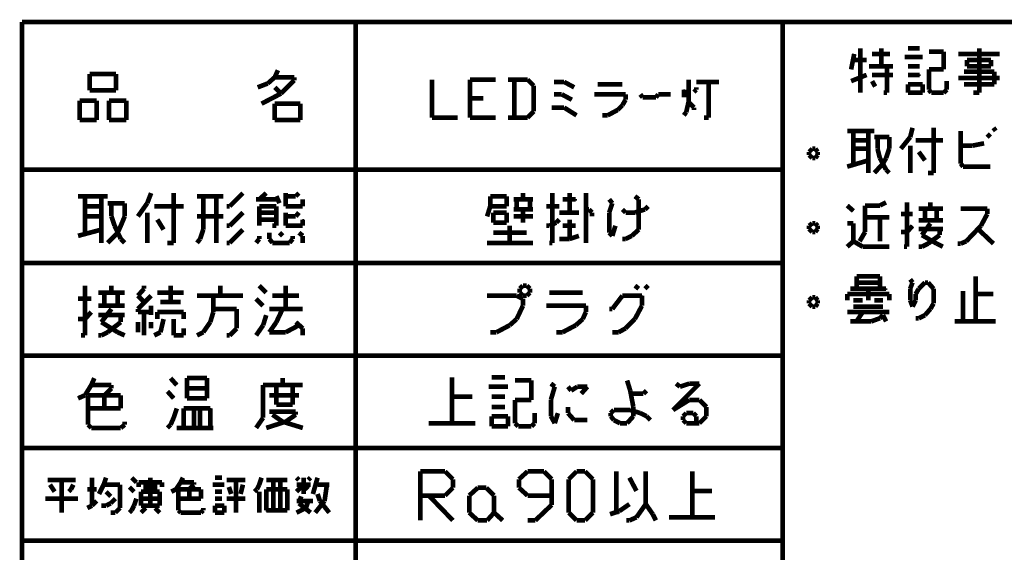
# Model space of a CAD drawing. Extents: x 3 to 207, y 7 to 290.
# Drawn here: x 100 to 154, y 36 to 65 of the extents above; entities that cross this region are included whole.
import ezdxf

# ---------------------------------------------------------------- set-up
doc = ezdxf.new("R2010")
doc.units = 0
doc.layers.add('LAYER_1', color=7, linetype='CONTINUOUS')

# ---------------------------------------------------------------- blocks, each defined once
blk = doc.blocks.new('AIGNBL01010008')
at = {"layer": 'LAYER_1', "const_width": 0.254}
for points in [[(100.2877, 15.3106), (100.2877, 64.7559)], [(200.2367, 64.7559), (100.2877, 64.7559)], [(118.4487, 15.3106), (118.4487, 64.7559)], [(141.6897, 15.3106), (141.6897, 64.7559)], [(141.6897, 56.7126), (100.2877, 56.7126)], [(141.6897, 51.6326), (100.2877, 51.6326)], [(141.6897, 46.5949), (100.2877, 46.5949)], [(141.6897, 41.5572), (100.2877, 41.5572)], [(141.6897, 36.5196), (100.2877, 36.5196)]]:
    blk.add_lwpolyline(points, dxfattribs=at)
blk = doc.blocks.new('AIGNBL01010013')
at = {"layer": 'LAYER_1', "const_width": 0.254}
for points in [[(103.2087, 39.8216), (101.6847, 39.8216)], [(102.0657, 39.1866), (101.8117, 39.5676)], [(102.4467, 38.0436), (102.4467, 39.8216)], [(102.9547, 39.3136), (103.0817, 39.5676)], [(104.0977, 38.4246), (104.0977, 39.9486)], [(104.4787, 39.0596), (104.7327, 39.5676)], [(104.7327, 39.5676), (104.8597, 39.9486)], [(104.7327, 39.5676), (105.6217, 39.5676)], [(105.6217, 39.5676), (105.6217, 38.2976)], [(106.5107, 39.6946), (106.2567, 39.9486)], [(106.6377, 39.6946), (106.6377, 39.4406)], [(107.9077, 39.6946), (106.6377, 39.6946)], [(107.2727, 39.6946), (107.2727, 39.9486)], [(107.9077, 39.4406), (107.9077, 39.6946)], [(108.6697, 39.3136), (108.9237, 39.6946)], [(108.9237, 39.6946), (109.0507, 39.9486)], [(109.6433, 39.6946), (108.9237, 39.6946)], [(109.3893, 39.3136), (109.6433, 39.5676)], [(109.6433, 39.5676), (109.6433, 39.6946)], [(111.2943, 39.5676), (110.6593, 39.5676)], [(111.1673, 39.9486), (110.7863, 39.9486)], [(112.4373, 39.8216), (111.4213, 39.8216)], [(111.9293, 38.0436), (111.9293, 39.8216)], [(112.1833, 39.0596), (112.3103, 39.5676)], [(113.9613, 38.1706), (113.9613, 39.8216)], [(102.8277, 39.1866), (102.9547, 39.3136)], [(103.8437, 39.3136), (104.3517, 39.3136)], [(105.1137, 38.9326), (104.8597, 39.1866)], [(106.3837, 39.1866), (106.1297, 39.4406)], [(106.7647, 39.1866), (107.7807, 39.1866)], [(106.7647, 38.4246), (106.7647, 39.1866)], [(106.8917, 39.4406), (107.6537, 39.4406)], [(107.2727, 39.4406), (107.2727, 38.4246)], [(107.7807, 39.1866), (107.7807, 38.4246)], [(108.4157, 39.1866), (108.6697, 39.3136)], [(108.7967, 39.3136), (108.7967, 38.1706)], [(110.0243, 39.3136), (108.7967, 39.3136)], [(109.3893, 38.8056), (109.3893, 39.3136)], [(110.0243, 38.8056), (110.0243, 39.3136)], [(110.7863, 39.1866), (111.1673, 39.1866)], [(111.5483, 39.4406), (111.6753, 39.0596)], [(113.5803, 39.3136), (114.681, 39.3136)], [(113.5803, 38.1706), (113.5803, 39.3136)], [(114.681, 39.3136), (114.7233, 39.3136)], [(114.7233, 39.3136), (114.7233, 38.1706)], [(101.5577, 38.8056), (103.3357, 38.8056)], [(104.0977, 38.4246), (104.3517, 38.6786)], [(104.8597, 38.4246), (105.1137, 38.5516)], [(105.1137, 38.5516), (105.3677, 38.8056)], [(106.3837, 38.4246), (106.5107, 38.8056)], [(106.7647, 38.8056), (107.7807, 38.8056)], [(108.7967, 38.8056), (110.0243, 38.8056)], [(110.7863, 38.8056), (111.1673, 38.8056)], [(111.4213, 38.8056), (112.4373, 38.8056)], [(103.8437, 38.2976), (104.0977, 38.4246)], [(104.6057, 38.4246), (104.8597, 38.4246)], [(105.3677, 38.0436), (105.1137, 38.0436)], [(105.6217, 38.2976), (105.3677, 38.0436)], [(106.1297, 38.0436), (106.2567, 38.1706)], [(106.2567, 38.1706), (106.3837, 38.4246)], [(107.2727, 38.4246), (106.7647, 38.4246)], [(106.7647, 38.0436), (107.0187, 38.2976)], [(107.7807, 38.4246), (107.2727, 38.4246)], [(107.5267, 38.2976), (107.7807, 38.0436)], [(108.7967, 38.1706), (108.9237, 38.0436)], [(108.9237, 38.0436), (110.0243, 38.0436)], [(110.0243, 38.0436), (110.1513, 38.1706)], [(110.1513, 38.1706), (110.1513, 38.2976)], [(110.7863, 38.4246), (110.7863, 38.0436)], [(111.2943, 38.4246), (110.7863, 38.4246)], [(110.7863, 38.0436), (111.2943, 38.0436)], [(111.2943, 38.0436), (111.2943, 38.4246)], [(114.7233, 38.1706), (114.3423, 38.1706)]]:
    blk.add_lwpolyline(points, dxfattribs=at)
blk = doc.blocks.new('AIGNBL01010014')
at = {"layer": 'LAYER_1', "const_width": 0.254}
for points in [[(103.7167, 44.4359), (104.0553, 44.9862)], [(104.0553, 44.9862), (104.2247, 45.3672)], [(105.156, 44.9862), (104.0553, 44.9862)], [(105.156, 44.8169), (105.156, 44.9862)], [(108.712, 44.9862), (108.3733, 45.3672)], [(109.2623, 45.3672), (109.2623, 44.8169)], [(110.363, 45.3672), (109.2623, 45.3672)], [(110.363, 44.2666), (110.363, 45.3672)], [(103.3357, 44.2666), (103.7167, 44.4359)], [(103.886, 44.4359), (103.886, 42.8272)], [(105.664, 44.4359), (103.886, 44.4359)], [(104.775, 44.4359), (105.156, 44.8169)], [(104.775, 43.7162), (104.775, 44.4359)], [(105.664, 43.7162), (105.664, 44.4359)], [(108.5427, 44.2666), (108.204, 44.6476)], [(109.2623, 44.8169), (109.2623, 44.2666)], [(110.363, 44.8169), (109.2623, 44.8169)], [(109.2623, 44.2666), (110.363, 44.2666)], [(103.886, 43.7162), (105.664, 43.7162)], [(108.5427, 43.2082), (108.712, 43.7162)], [(109.093, 43.7162), (109.093, 42.6579)], [(110.5323, 43.7162), (109.093, 43.7162)], [(109.6433, 42.6579), (109.6433, 43.7162)], [(109.982, 43.7162), (109.982, 42.6579)], [(103.886, 42.8272), (104.0553, 42.6579)], [(105.664, 42.6579), (105.8757, 42.8272)], [(105.8757, 42.8272), (105.8757, 42.9966)], [(108.204, 42.6579), (108.3733, 42.8272)], [(108.3733, 42.8272), (108.5427, 43.2082)], [(104.0553, 42.6579), (105.664, 42.6579)], [(113.0723, 39.3136), (113.1993, 39.5676)], [(113.1993, 39.5676), (113.3263, 39.9486)], [(113.5803, 39.8216), (114.7233, 39.8216)], [(114.3423, 39.8216), (114.3423, 38.1706)], [(115.3583, 39.8216), (115.2313, 39.9486)], [(115.6123, 39.5676), (115.2313, 39.1866)], [(115.2313, 39.5676), (115.9933, 39.5676)], [(115.6123, 39.0596), (115.6123, 39.9486)], [(115.8663, 39.3136), (115.6123, 39.5676)], [(115.8663, 39.8216), (115.9933, 39.9486)], [(116.1203, 39.0596), (116.3743, 39.9486)], [(116.3743, 39.5676), (117.0093, 39.5676)], [(116.8823, 39.5676), (116.7553, 38.6786)], [(112.9453, 39.1866), (113.0723, 39.3136)], [(113.1993, 38.0436), (113.1993, 39.1866)], [(116.5013, 38.6786), (116.3743, 39.0596)], [(116.1203, 38.6786), (115.2313, 38.6786)], [(115.3583, 38.5516), (115.4853, 38.9326)], [(115.9933, 38.0436), (115.3583, 38.5516)], [(115.7393, 38.2976), (115.8663, 38.6786)], [(116.7553, 38.6786), (116.2473, 38.0436)], [(117.0093, 38.0436), (116.5013, 38.6786)], [(114.3423, 38.1706), (113.5803, 38.1706)], [(115.2313, 38.0436), (115.7393, 38.2976)]]:
    blk.add_lwpolyline(points, dxfattribs=at)
blk = doc.blocks.new('AIGNBL01010015')
at = {"layer": 'LAYER_1', "const_width": 0.254}
for points in [[(113.411, 44.9862), (115.57, 44.9862)], [(114.1307, 44.9862), (114.1307, 43.9279)], [(114.4693, 44.9862), (114.4693, 45.3672)], [(115.0197, 43.9279), (115.0197, 44.9862)], [(115.3583, 44.4359), (113.7497, 44.4359)], [(114.1307, 43.9279), (115.0197, 43.9279)], [(110.5323, 42.6579), (110.5323, 43.7162)], [(115.189, 43.5469), (113.7497, 43.5469)], [(114.4693, 42.9966), (113.919, 43.3776)], [(114.6387, 42.9966), (115.189, 43.3776)], [(115.189, 43.3776), (115.189, 43.5469)], [(113.5803, 42.6579), (114.6387, 42.9966)], [(115.57, 42.6579), (114.4693, 42.9966)], [(108.712, 42.6579), (110.7017, 42.6579)]]:
    blk.add_lwpolyline(points, dxfattribs=at)
blk = doc.blocks.new('AIGNBL01010016')
at = {"layer": 'LAYER_1', "const_width": 0.254}
for points in [[(104.9443, 55.2732), (103.3357, 55.2732)], [(103.7167, 55.2732), (103.7167, 53.2836)], [(104.6057, 52.7332), (104.6057, 55.2732)], [(107.1033, 54.8922), (107.315, 55.4426)], [(108.5427, 52.7332), (108.5427, 55.4426)], [(111.252, 55.2732), (109.8127, 55.2732)], [(110.1513, 53.4529), (110.1513, 55.2732)], [(110.871, 55.2732), (110.871, 52.7332)], [(111.5907, 54.7229), (112.3103, 55.4426)], [(114.1307, 55.1039), (113.03, 55.1039)], [(113.1993, 55.1039), (113.5803, 55.4426)], [(114.3, 54.8922), (114.1307, 55.2732)], [(114.6387, 55.4426), (114.6387, 54.7229)], [(114.6387, 55.2732), (115.189, 55.2732)], [(115.189, 55.2732), (115.3583, 55.4426)], [(115.57, 54.7229), (115.57, 55.1039)], [(103.7167, 54.7229), (104.6057, 54.7229)], [(104.9443, 54.8922), (105.8757, 54.8922)], [(105.156, 54.1726), (105.156, 54.8922)], [(105.8757, 54.8922), (105.8757, 54.2149)], [(106.5953, 54.1726), (107.1033, 54.8922)], [(109.093, 54.7229), (107.4843, 54.7229)], [(111.4213, 54.7229), (111.5907, 54.7229)], [(114.6387, 54.7229), (115.57, 54.7229)], [(104.6057, 54.1726), (103.7167, 54.1726)], [(105.3253, 53.6646), (105.156, 54.1726)], [(105.8757, 54.1726), (105.664, 53.6646)], [(105.8757, 54.2149), (105.8757, 54.1726)], [(107.1033, 52.7332), (107.1033, 54.3842)], [(107.9923, 53.4529), (107.6537, 54.0032)], [(109.8127, 54.1726), (111.252, 54.1726)], [(111.5907, 53.6646), (112.3103, 54.3842)], [(114.1307, 54.3842), (113.1993, 54.3842)], [(113.1993, 54.0032), (114.1307, 54.0032)], [(114.6387, 54.1726), (115.189, 54.1726)], [(115.189, 54.1726), (115.3583, 54.3842)], [(105.664, 52.9449), (105.3253, 53.6646)], [(105.664, 53.6646), (105.4947, 53.2836)], [(111.4213, 53.6646), (111.5907, 53.6646)], [(103.3357, 53.1142), (104.6057, 53.4529)], [(105.4947, 53.2836), (104.9443, 52.7332)], [(105.8757, 52.7332), (105.664, 52.9449)], [(109.8127, 52.7332), (109.982, 52.9449)], [(109.982, 52.9449), (110.1513, 53.4529)], [(111.5907, 52.7332), (112.3103, 53.4529)], [(108.204, 52.7332), (108.5427, 52.7332)], [(111.4213, 52.7332), (111.5907, 52.7332)], [(103.7167, 47.6956), (103.7167, 50.4049)], [(105.156, 50.0239), (105.156, 50.4049)], [(106.934, 50.4049), (106.934, 50.2356)], [(108.3733, 49.5159), (108.3733, 50.4049)], [(111.0827, 49.8546), (111.0827, 50.4049)], [(113.5803, 50.0239), (113.1993, 50.4049)], [(114.6387, 49.1349), (114.6387, 50.4049)], [(105.8757, 50.0239), (104.4363, 50.0239)], [(104.775, 50.0239), (104.775, 49.3042)], [(105.4947, 49.3042), (105.4947, 50.0239)], [(106.934, 50.2356), (106.5953, 49.8546)], [(107.315, 49.8546), (106.5953, 49.1349)], [(106.5953, 49.8546), (106.934, 49.5159)], [(107.6537, 50.0239), (109.0507, 50.0239)], [(109.0507, 50.0239), (109.093, 50.0239)], [(109.8127, 49.8546), (112.3103, 49.8546)], [(110.7017, 48.9656), (110.7017, 49.8546)], [(113.919, 49.8546), (115.3583, 49.8546)], [(103.3357, 49.6852), (104.0553, 49.6852)], [(104.4363, 49.3042), (105.8757, 49.3042)], [(107.315, 48.7962), (107.315, 49.3042)], [(107.823, 49.5159), (108.9237, 49.5159)], [(113.411, 49.3042), (113.03, 49.6852)], [(103.7167, 48.5846), (104.0553, 48.9656)], [(105.8757, 48.7962), (104.4363, 48.7962)], [(105.156, 49.1349), (104.6057, 48.4152)], [(105.664, 48.4152), (105.664, 48.7962)], [(106.5953, 49.1349), (106.5953, 48.9656)], [(106.5953, 48.9656), (107.315, 48.9656)], [(106.934, 48.9656), (106.934, 47.6956)], [(107.6537, 48.9656), (109.093, 48.9656)], [(107.6537, 48.5846), (107.6537, 48.9656)], [(109.093, 48.9656), (109.093, 48.5846)], [(110.5323, 48.4152), (110.7017, 48.9656)], [(111.9717, 49.1349), (110.7017, 49.1349)], [(111.9717, 48.0766), (111.9717, 49.1349)], [(113.411, 48.2459), (113.5803, 48.7962)], [(113.7497, 49.1349), (115.57, 49.1349)], [(114.1307, 48.4152), (114.4693, 49.1349)], [(103.3357, 48.5846), (103.6743, 48.5846)], [(103.6743, 48.5846), (103.7167, 48.5846)], [(104.6057, 48.4152), (105.4947, 47.8649)], [(104.9443, 47.8649), (105.664, 48.4152)], [(106.5953, 47.8649), (106.5953, 48.4152)], [(107.315, 48.4152), (107.315, 48.0766)], [(107.823, 47.8649), (107.9923, 48.5846)], [(108.5427, 48.5846), (108.5427, 47.6956)], [(110.1513, 47.8649), (110.5323, 48.4152)], [(113.03, 47.6956), (113.411, 48.2459)], [(113.7497, 47.8649), (114.1307, 48.4152)], [(115.3583, 48.2459), (114.6387, 47.8649)], [(115.57, 48.0766), (115.189, 48.4152)], [(103.505, 47.6956), (103.7167, 47.6956)], [(104.4363, 47.6956), (104.6057, 47.6956)], [(104.6057, 47.6956), (104.9443, 47.8649)], [(105.4947, 47.8649), (105.8757, 47.6956)], [(107.4843, 47.6956), (107.823, 47.8649)], [(108.5427, 47.6956), (109.093, 47.6956)], [(109.093, 47.6956), (109.093, 48.0766)], [(109.8127, 47.6956), (110.1513, 47.8649)], [(111.4213, 47.6956), (111.5907, 47.6956)], [(111.5907, 47.6956), (111.9717, 48.0766)], [(113.792, 47.8649), (113.7497, 47.8649)], [(114.6387, 47.8649), (113.792, 47.8649)], [(115.57, 47.6956), (115.57, 48.0766)], [(113.411, 43.2082), (113.411, 44.9862)], [(113.03, 42.6579), (113.411, 43.2082)]]:
    blk.add_lwpolyline(points, dxfattribs=at)
blk = doc.blocks.new('AIGNBL01010017')
at = {"layer": 'LAYER_1', "const_width": 0.254}
for points in [[(145.923, 63.3166), (145.923, 60.9036)], [(147.066, 62.3429), (147.066, 63.3166)], [(149.1403, 63.3166), (148.5053, 63.3166)], [(145.415, 62.1736), (145.5843, 63.0202)], [(145.5843, 62.6816), (146.2617, 62.6816)], [(146.558, 63.0202), (147.5317, 63.0202)], [(148.336, 62.8509), (149.3097, 62.8509)], [(114.046, 61.7502), (114.2153, 62.1312)], [(147.701, 62.3429), (146.3887, 62.3429)], [(147.3623, 60.9036), (147.3623, 62.3429)], [(149.1403, 62.3429), (148.5053, 62.3429)], [(103.9707, 61.9196), (105.41, 61.9196)], [(103.9707, 61.0306), (103.9707, 61.9196)], [(105.41, 61.9196), (105.41, 61.0306)], [(113.665, 61.4116), (114.046, 61.7502)], [(115.1043, 61.7502), (114.046, 61.7502)], [(114.3847, 60.8612), (115.1043, 61.5809)], [(115.1043, 61.5809), (115.1043, 61.7502)], [(145.415, 61.5386), (146.2617, 61.8772)], [(146.558, 61.8772), (147.701, 61.8772)], [(146.558, 61.5386), (146.7273, 61.2422)], [(105.41, 61.0306), (103.9707, 61.0306)], [(113.1147, 61.1999), (113.665, 61.4116)], [(114.3847, 60.8612), (114.046, 61.1999)], [(103.4203, 60.4802), (103.4203, 59.4219)], [(104.3517, 60.4802), (103.4203, 60.4802)], [(104.3517, 59.4219), (104.3517, 60.4802)], [(105.029, 60.4802), (105.029, 59.4219)], [(105.9603, 60.4802), (105.029, 60.4802)], [(105.9603, 59.4219), (105.9603, 60.4802)], [(113.3263, 60.3109), (114.3847, 60.8612)], [(147.193, 60.9036), (147.3623, 60.9036)], [(114.046, 60.3109), (115.443, 60.3109)], [(114.046, 59.4219), (114.046, 60.3109)], [(115.443, 60.3109), (115.443, 59.4219)], [(103.4203, 59.4219), (104.3517, 59.4219)], [(105.029, 59.4219), (105.9603, 59.4219)], [(115.443, 59.4219), (114.046, 59.4219)], [(113.1993, 54.7229), (114.1307, 54.7229)], [(113.1993, 53.6646), (113.1993, 54.7229)], [(114.1307, 54.7229), (114.1307, 53.6646)], [(114.6387, 54.3842), (114.6387, 53.6646)], [(115.57, 53.6646), (115.57, 54.0032)], [(113.9613, 53.6646), (113.919, 53.6646)], [(114.1307, 53.6646), (113.9613, 53.6646)], [(114.6387, 53.6646), (115.57, 53.6646)], [(113.03, 52.7332), (113.1993, 52.9449)], [(113.1993, 52.9449), (113.1993, 53.1142)], [(113.7497, 52.9449), (113.7497, 53.2836)], [(113.919, 52.7332), (113.7497, 52.9449)], [(114.3, 53.2836), (114.4693, 53.1142)], [(115.0197, 52.9449), (114.8503, 52.7332)], [(115.0197, 53.1142), (115.0197, 52.9449)], [(115.57, 53.1142), (115.3583, 53.2836)], [(115.57, 52.7332), (115.57, 53.1142)], [(114.8503, 52.7332), (113.919, 52.7332)]]:
    blk.add_lwpolyline(points, dxfattribs=at)
blk = doc.blocks.new('AIGNBL01010018')
at = {"layer": 'LAYER_1', "const_width": 0.254}
for points in [[(150.4527, 63.1472), (149.6483, 63.1472)], [(150.4527, 62.1736), (150.4527, 63.1472)], [(152.4, 60.9036), (152.4, 63.3166)], [(151.257, 63.0202), (153.5007, 63.0202)], [(151.7227, 62.6816), (151.7227, 62.3429)], [(153.035, 62.6816), (151.7227, 62.6816)], [(153.035, 62.3429), (153.035, 62.6816)], [(149.6483, 62.1736), (150.4527, 62.1736)], [(149.6483, 61.0729), (149.6483, 62.1736)], [(151.5533, 62.0466), (153.2043, 62.0466)], [(151.7227, 62.3429), (153.035, 62.3429)], [(153.2043, 62.0466), (153.2043, 61.3692)], [(148.5053, 61.8772), (149.1403, 61.8772)], [(150.622, 61.5386), (150.622, 61.0729)], [(151.257, 61.7079), (153.5007, 61.7079)], [(148.5053, 61.3692), (149.3097, 61.3692)], [(148.5053, 60.9036), (148.5053, 61.3692)], [(149.3097, 61.3692), (149.3097, 60.9036)], [(149.7753, 60.9036), (149.6483, 61.0729)], [(150.622, 61.0729), (150.4527, 60.9036)], [(153.2043, 61.3692), (151.5533, 61.3692)], [(149.3097, 60.9036), (148.5053, 60.9036)], [(150.4527, 60.9036), (149.7753, 60.9036)], [(152.0613, 60.9036), (152.4, 60.9036)]]:
    blk.add_lwpolyline(points, dxfattribs=at)
blk = doc.blocks.new('AIGNBL01010019')
at = {"layer": 'LAYER_1', "const_width": 0.254}
for points in [[(146.685, 58.8292), (145.2033, 58.8292)], [(145.542, 58.8292), (145.542, 57.0512)], [(145.542, 58.3212), (146.3463, 58.3212)], [(146.8543, 57.8556), (146.8543, 58.4906)], [(143.2983, 57.8556), (143.129, 57.6862)], [(143.4677, 57.8556), (143.2983, 57.8556)], [(143.5947, 57.6862), (143.4677, 57.8556)], [(146.3463, 57.8556), (145.542, 57.8556)], [(146.9813, 57.3476), (146.8543, 57.8556)], [(147.4893, 57.8556), (147.32, 57.3476)], [(143.129, 57.6862), (143.129, 57.5169)], [(143.129, 57.5169), (143.2983, 57.3476)], [(143.2983, 57.3476), (143.4677, 57.3476)], [(143.4677, 57.3476), (143.5947, 57.5169)], [(143.5947, 57.5169), (143.5947, 57.6862)], [(145.2033, 56.8819), (146.3463, 57.2206)], [(147.32, 56.7126), (146.9813, 57.3476)], [(147.32, 57.3476), (147.1507, 57.0512)], [(147.1507, 57.0512), (146.685, 56.5432)], [(147.4893, 56.5432), (147.32, 56.7126)]]:
    blk.add_lwpolyline(points, dxfattribs=at)
blk = doc.blocks.new('AIGNBL0101001A')
at = {"layer": 'LAYER_1', "const_width": 0.254}
for points in [[(146.3463, 56.5432), (146.3463, 58.8292)], [(148.6323, 58.4906), (148.7593, 58.9986)], [(149.9023, 56.5432), (149.9023, 58.9986)], [(151.384, 58.8292), (151.384, 57.0512)], [(153.289, 58.8292), (153.162, 58.9986)], [(146.685, 58.4906), (147.4893, 58.4906)], [(147.4893, 58.4906), (147.4893, 57.8556)], [(148.1243, 57.8556), (148.6323, 58.4906)], [(150.4103, 58.3212), (148.9287, 58.3212)], [(152.9927, 58.4906), (152.8233, 58.6599)], [(148.6323, 56.5432), (148.6323, 58.0249)], [(152.019, 58.0249), (151.384, 58.0249)], [(152.654, 58.1519), (152.019, 58.0249)], [(149.4367, 57.2206), (149.098, 57.6862)], [(151.384, 57.0512), (151.511, 56.8819)], [(151.511, 56.8819), (152.9927, 56.8819)], [(149.606, 56.5432), (149.9023, 56.5432)]]:
    blk.add_lwpolyline(points, dxfattribs=at)
blk = doc.blocks.new('AIGNBL0101001B')
at = {"layer": 'LAYER_1', "const_width": 0.254}
for points in [[(145.542, 54.4689), (145.2033, 54.7652)], [(146.177, 54.7652), (146.9813, 54.7652)], [(146.177, 53.3259), (146.177, 54.7652)], [(146.9813, 54.7652), (147.32, 54.9346)], [(148.463, 52.5216), (148.463, 54.9346)], [(150.4103, 54.5959), (149.098, 54.5959)], [(149.4367, 54.5959), (149.4367, 53.9609)], [(149.733, 54.5959), (149.733, 54.9346)], [(150.0717, 53.9609), (150.0717, 54.5959)], [(152.8233, 54.5959), (151.384, 54.5959)], [(152.8233, 54.2996), (152.8233, 54.5959)], [(146.177, 54.1302), (147.4893, 54.1302)], [(146.9813, 54.1302), (146.9813, 52.8179)], [(148.1243, 54.2996), (148.7593, 54.2996)], [(152.4847, 53.6646), (152.8233, 54.2996)], [(143.2983, 53.7916), (143.129, 53.6646)], [(143.129, 53.6646), (143.129, 53.4952)], [(143.129, 53.4952), (143.2983, 53.3259)], [(143.4677, 53.7916), (143.2983, 53.7916)], [(143.5947, 53.6646), (143.4677, 53.7916)], [(143.4677, 53.3259), (143.5947, 53.4952)], [(143.5947, 53.4952), (143.5947, 53.6646)], [(145.542, 53.7916), (145.2033, 53.7916)], [(145.542, 52.8179), (145.542, 53.7916)], [(148.463, 53.3259), (148.7593, 53.6646)], [(149.098, 53.9609), (150.4103, 53.9609)], [(150.4103, 53.4952), (149.098, 53.4952)], [(149.733, 53.7916), (149.2673, 53.1566)], [(150.241, 53.1566), (150.241, 53.4952)], [(151.6803, 52.8179), (152.4847, 53.6646)], [(153.162, 52.6909), (152.3153, 53.4952)], [(143.2983, 53.3259), (143.4677, 53.3259)], [(145.8807, 52.8179), (146.177, 53.3259)], [(148.1243, 53.3259), (148.4207, 53.3259)], [(148.4207, 53.3259), (148.463, 53.3259)], [(149.2673, 53.1566), (150.0717, 52.6909)], [(149.606, 52.6909), (150.241, 53.1566)], [(145.2033, 52.5216), (145.542, 52.8179)], [(145.542, 52.8179), (146.05, 52.5216)], [(146.05, 52.5216), (147.4893, 52.5216)], [(148.2937, 52.5216), (148.463, 52.5216)], [(149.098, 52.5216), (149.2673, 52.5216)], [(149.2673, 52.5216), (149.606, 52.6909)], [(150.0717, 52.6909), (150.4103, 52.5216)], [(151.2147, 52.6909), (151.384, 52.6909)], [(151.384, 52.6909), (151.6803, 52.8179)], [(145.7113, 50.9129), (145.7113, 50.2356)], [(146.9813, 50.9129), (145.7113, 50.9129)], [(146.9813, 50.2356), (146.9813, 50.9129)], [(145.7113, 50.5742), (146.9813, 50.5742)], [(143.2983, 49.7699), (143.129, 49.6006)], [(143.4677, 49.7699), (143.2983, 49.7699)], [(143.5947, 49.6006), (143.4677, 49.7699)], [(145.2033, 49.9392), (145.2033, 49.6006)], [(147.4893, 49.9392), (145.2033, 49.9392)], [(147.4893, 49.6006), (147.4893, 49.9392)], [(143.129, 49.6006), (143.129, 49.4312)], [(143.129, 49.4312), (143.2983, 49.2619)], [(143.2983, 49.2619), (143.4677, 49.2619)], [(143.4677, 49.2619), (143.5947, 49.4312)], [(143.5947, 49.4312), (143.5947, 49.6006)]]:
    blk.add_lwpolyline(points, dxfattribs=at)
blk = doc.blocks.new('AIGNBL0101001C')
at = {"layer": 'LAYER_1', "const_width": 0.254}
for points in [[(148.7593, 50.5742), (148.6323, 50.7436)], [(148.6323, 50.2356), (148.7593, 50.5742)], [(149.4367, 50.5742), (149.098, 50.2356)], [(149.606, 50.5742), (149.4367, 50.5742)], [(149.9023, 50.2356), (149.606, 50.5742)], [(145.3727, 50.2356), (147.32, 50.2356)], [(146.3463, 49.6006), (146.3463, 50.2356)], [(148.6323, 49.6006), (148.6323, 50.2356)], [(149.098, 50.2356), (148.9287, 49.9392)], [(148.9287, 49.9392), (148.9287, 49.6006)], [(145.542, 49.6006), (146.05, 49.6006)], [(147.1507, 49.2619), (145.542, 49.2619)], [(146.685, 49.6006), (147.1507, 49.6006)], [(148.7593, 49.2619), (148.6323, 49.6006)], [(148.9287, 49.6006), (148.7593, 49.2619)], [(145.2033, 48.9656), (147.4893, 48.9656)], [(145.7113, 48.4576), (146.05, 48.9656)], [(147.1507, 48.7962), (146.9813, 48.6269)], [(147.32, 48.4576), (147.1507, 48.7962)], [(146.5157, 48.4576), (145.3727, 48.4576)], [(146.9813, 48.6269), (146.5157, 48.4576)]]:
    blk.add_lwpolyline(points, dxfattribs=at)
blk = doc.blocks.new('AIGNBL0101001D')
at = {"layer": 'LAYER_1', "const_width": 0.254}
for points in [[(152.1883, 48.4576), (152.1883, 50.9129)], [(149.9023, 49.4312), (149.9023, 50.2356)], [(151.511, 48.4576), (151.511, 50.1086)], [(152.1883, 49.9392), (153.162, 49.9392)], [(149.733, 49.1349), (149.9023, 49.4312)], [(149.098, 48.6269), (149.4367, 48.7962)], [(149.4367, 48.7962), (149.733, 49.1349)], [(148.9287, 48.6269), (149.098, 48.6269)], [(153.289, 48.4576), (151.0453, 48.4576)]]:
    blk.add_lwpolyline(points, dxfattribs=at)
blk = doc.blocks.new('AIGNBL0101002A')
at = {"layer": 'LAYER_1', "const_width": 0.254}
for points in [[(122.5973, 61.6232), (122.5973, 59.5489)], [(124.6717, 61.6232), (126.0687, 61.6232)], [(124.6717, 59.5489), (124.6717, 61.6232)], [(127.8043, 61.6232), (126.746, 61.6232)], [(127.0847, 61.6232), (127.0847, 59.5489)], [(128.143, 61.2846), (127.8043, 61.6232)], [(128.143, 59.8876), (128.143, 61.2846)], [(129.794, 61.4962), (130.3443, 61.1999)], [(124.6717, 60.6072), (125.3913, 60.6072)], [(122.5973, 59.5489), (123.9943, 59.5489)], [(126.0687, 59.5489), (124.6717, 59.5489)], [(126.746, 59.5489), (127.8043, 59.5489)], [(127.8043, 59.5489), (128.143, 59.8876)]]:
    blk.add_lwpolyline(points, dxfattribs=at)
blk = doc.blocks.new('AIGNBL0101002B')
at = {"layer": 'LAYER_1', "const_width": 0.254}
for points in [[(129.2437, 61.4962), (129.794, 61.4962)], [(131.6143, 61.3692), (132.969, 61.3692)], [(129.667, 60.8189), (129.2437, 60.8189)], [(130.2173, 60.5226), (129.667, 60.8189)], [(133.1383, 60.8189), (131.445, 60.8189)], [(132.969, 60.2262), (133.1383, 60.5226)], [(133.1383, 60.5226), (133.1383, 60.8189)], [(134.0697, 60.6496), (133.9427, 60.8189)], [(134.7893, 60.6496), (134.0697, 60.6496)], [(134.9163, 60.8189), (134.7893, 60.6496)], [(135.5937, 60.8189), (134.9163, 60.8189)], [(129.794, 60.0992), (129.1167, 60.0992)], [(130.4713, 59.6759), (129.794, 60.0992)], [(132.1647, 59.6759), (132.715, 59.9722)], [(132.715, 59.9722), (132.969, 60.2262)], [(131.8683, 59.6759), (132.1647, 59.6759)]]:
    blk.add_lwpolyline(points, dxfattribs=at)
blk = doc.blocks.new('AIGNBL0101002C')
at = {"layer": 'LAYER_1', "const_width": 0.254}
for points in [[(136.5673, 60.3956), (136.5673, 61.6232)], [(136.3133, 60.6496), (136.3133, 61.0729)], [(136.8637, 60.9459), (136.9907, 61.0729)], [(138.2183, 61.4962), (136.9907, 61.4962)], [(136.9907, 61.0729), (136.9907, 61.1999)], [(137.668, 59.5489), (137.668, 61.4962)], [(136.4403, 59.8452), (136.5673, 60.3956)], [(136.5673, 60.3956), (136.8637, 60.0992)], [(136.8637, 60.0992), (136.8637, 59.9722)], [(136.3133, 59.6759), (136.4403, 59.8452)], [(137.414, 59.5489), (137.668, 59.5489)], [(125.7723, 55.2732), (126.6613, 55.2732)], [(125.7723, 55.2309), (125.7723, 55.2732)], [(125.7723, 54.7229), (125.7723, 55.2309)], [(126.6613, 55.2732), (126.6613, 54.7229)], [(127.0423, 55.1039), (128.1007, 55.1039)], [(127.2117, 54.5536), (127.2117, 55.1039)], [(127.5503, 55.1039), (127.5503, 55.4426)], [(127.9313, 55.1039), (127.9313, 54.5536)], [(129.159, 55.4426), (129.159, 52.7332)], [(130.9793, 55.4426), (130.9793, 52.7332)], [(125.603, 54.1726), (125.7723, 54.7229)], [(126.6613, 54.7229), (125.7723, 54.7229)], [(128.1007, 54.5536), (127.0423, 54.5536)], [(127.5503, 53.8339), (127.5503, 54.5536)], [(129.54, 54.7229), (128.8203, 54.7229)], [(131.1487, 54.5536), (130.9793, 54.5536)], [(131.318, 54.3842), (131.1487, 54.5536)], [(125.9417, 54.3842), (126.6613, 54.3842)], [(125.9417, 53.8339), (125.9417, 54.3842)], [(126.6613, 54.3842), (126.6613, 53.8339)], [(127.0423, 54.1726), (128.1007, 54.1726)], [(129.3707, 53.8339), (129.54, 54.0032)], [(131.318, 54.1726), (131.318, 54.3842)], [(126.6613, 53.8339), (125.9417, 53.8339)], [(126.8307, 52.7332), (126.8307, 53.6646)], [(128.8203, 53.6646), (128.9897, 53.6646)], [(128.9897, 53.6646), (129.3707, 53.8339)], [(125.9417, 53.2836), (127.762, 53.2836)], [(125.603, 52.7332), (128.1007, 52.7332)], [(129.159, 52.7332), (128.9897, 52.7332)]]:
    blk.add_lwpolyline(points, dxfattribs=at)
blk = doc.blocks.new('AIGNBL0101002D')
at = {"layer": 'LAYER_1', "const_width": 0.254}
for points in [[(129.7093, 55.1039), (130.429, 55.1039)], [(130.0903, 54.3842), (130.0903, 55.4426)], [(132.4187, 54.8922), (132.2493, 55.1039)], [(133.858, 55.1039), (133.6463, 55.2732)], [(133.858, 53.4529), (133.858, 55.1039)], [(132.2493, 54.3842), (132.4187, 54.8922)], [(133.1383, 54.3842), (132.969, 54.5536)], [(134.1967, 54.5536), (133.6463, 54.3842)], [(134.366, 54.7229), (134.1967, 54.5536)], [(130.5983, 54.3842), (129.54, 54.3842)], [(130.0903, 52.9449), (130.0903, 54.0032)], [(132.2493, 53.2836), (132.2493, 54.3842)], [(133.6463, 54.3842), (133.1383, 54.3842)], [(129.7093, 53.6646), (130.429, 53.6646)], [(132.588, 53.6646), (132.4187, 53.1142)], [(129.54, 52.9449), (130.0903, 52.9449)], [(130.0903, 52.9449), (130.5983, 53.1142)], [(132.4187, 53.1142), (132.2493, 53.2836)], [(132.969, 52.9449), (133.1383, 52.9449)], [(133.1383, 52.9449), (133.477, 53.1142)], [(133.477, 53.1142), (133.858, 53.4529)], [(127.5503, 50.4049), (127.381, 50.2356)], [(127.762, 50.4049), (127.5503, 50.4049)], [(127.9313, 50.2356), (127.762, 50.4049)], [(133.858, 50.2356), (133.6463, 50.4049)], [(134.366, 50.2356), (134.1967, 50.4049)], [(127.2117, 49.8546), (125.603, 49.8546)], [(127.5503, 49.6852), (127.2117, 49.8546)], [(127.381, 50.2356), (127.381, 50.0239)], [(127.381, 50.0239), (127.5503, 49.8546)], [(127.5503, 49.8546), (127.762, 49.8546)], [(127.762, 49.8546), (127.9313, 50.0239)], [(127.9313, 50.0239), (127.9313, 50.2356)], [(128.9897, 50.0239), (130.81, 50.0239)], [(132.969, 49.8546), (132.4187, 49.1349)], [(134.0273, 49.8546), (132.969, 49.8546)], [(127.2117, 48.5846), (127.5503, 49.3042)], [(127.5503, 49.3042), (127.5503, 49.6852)], [(130.9793, 49.3042), (128.8203, 49.3042)], [(130.9793, 48.9656), (130.9793, 49.3042)], [(130.81, 48.5846), (130.9793, 48.9656)], [(132.4187, 49.1349), (132.2493, 49.1349)], [(126.111, 47.8649), (126.8307, 48.2459)], [(126.8307, 48.2459), (127.2117, 48.5846)], [(129.7093, 47.8649), (130.429, 48.2459)], [(130.429, 48.2459), (130.81, 48.5846)], [(125.7723, 47.8649), (126.111, 47.8649)], [(129.3707, 47.8649), (129.7093, 47.8649)]]:
    blk.add_lwpolyline(points, dxfattribs=at)
blk = doc.blocks.new('AIGNBL0101002E')
at = {"layer": 'LAYER_1', "const_width": 0.254}
for points in [[(134.0273, 49.3042), (134.0273, 49.8546)], [(133.6463, 48.5846), (134.0273, 49.3042)], [(133.1383, 48.0766), (133.6463, 48.5846)], [(132.4187, 47.8649), (132.7573, 47.8649)], [(132.7573, 47.8649), (133.1383, 48.0766)]]:
    blk.add_lwpolyline(points, dxfattribs=at)
blk = doc.blocks.new('AIGNBL01010039')
at = {"layer": 'LAYER_1', "const_width": 0.254}
for points in [[(123.698, 42.9119), (123.698, 45.4096)], [(125.6877, 44.9016), (126.746, 44.9016)], [(126.5767, 45.4096), (125.857, 45.4096)], [(128.016, 45.2402), (127.127, 45.2402)], [(128.016, 44.1819), (128.016, 45.2402)], [(129.0743, 45.0709), (129.286, 44.9016)], [(129.286, 44.9016), (129.0743, 44.1819)], [(130.175, 44.6899), (130.0057, 44.9016)], [(130.5137, 44.9016), (130.175, 44.6899)], [(131.064, 44.9016), (130.5137, 44.9016)], [(130.7253, 44.5206), (131.064, 44.9016)], [(133.3923, 44.6899), (133.223, 45.2402)], [(135.7207, 43.6316), (137.16, 45.0709)], [(136.1017, 44.9016), (135.89, 45.0709)], [(136.6097, 45.0709), (136.1017, 44.9016)], [(137.16, 45.0709), (136.6097, 45.0709)], [(133.5617, 43.8009), (133.3923, 44.6899)], [(133.3923, 44.5206), (134.112, 44.5206)], [(134.112, 44.5206), (134.2813, 44.6899)], [(123.698, 44.3512), (124.7987, 44.3512)], [(126.5767, 44.3512), (125.857, 44.3512)], [(127.127, 44.1819), (128.016, 44.1819)], [(127.127, 42.9119), (127.127, 44.1819)], [(129.0743, 44.1819), (129.0743, 43.2929)], [(136.6097, 44.1819), (135.7207, 43.6316)], [(137.16, 44.1819), (136.6097, 44.1819)], [(137.541, 43.8009), (137.16, 44.1819)], [(125.857, 43.8009), (126.5343, 43.8009)], [(125.857, 43.2929), (126.746, 43.2929)], [(125.857, 42.7426), (125.857, 43.2929)], [(126.5343, 43.8009), (126.5767, 43.8009)], [(126.746, 43.2929), (126.746, 42.7426)], [(128.1853, 43.4622), (128.1853, 42.9119)], [(129.0743, 43.2929), (129.286, 42.9119)], [(129.286, 42.9119), (129.4553, 43.4622)], [(130.0057, 43.4622), (130.0057, 43.8009)], [(130.3443, 43.0812), (130.0057, 43.4622)], [(132.5033, 43.6316), (132.334, 43.4622)], [(132.334, 43.4622), (132.334, 43.2929)], [(132.334, 43.2929), (132.5033, 43.0812)], [(133.3923, 43.6316), (132.5033, 43.6316)], [(133.223, 42.9119), (133.5617, 43.2929)], [(133.9427, 43.4622), (133.3923, 43.6316)], [(133.5617, 43.2929), (133.5617, 43.8009)], [(134.2813, 43.2929), (133.9427, 43.4622)], [(134.493, 43.0812), (134.2813, 43.2929)], [(136.271, 43.2929), (136.4403, 43.4622)], [(136.271, 43.0812), (136.271, 43.2929)], [(136.4403, 43.4622), (136.8213, 43.4622)], [(136.8213, 43.4622), (136.9907, 43.2929)], [(136.9907, 43.2929), (136.9907, 42.9119)], [(137.16, 42.9119), (137.541, 43.2929)], [(137.541, 43.4622), (137.541, 43.8009)], [(137.541, 43.2929), (137.541, 43.4622)], [(124.968, 42.9119), (122.428, 42.9119)], [(127.2963, 42.7426), (127.127, 42.9119)], [(128.1853, 42.9119), (128.016, 42.7426)], [(131.064, 43.0812), (130.3443, 43.0812)], [(132.5033, 43.0812), (132.842, 42.9119)], [(132.842, 42.9119), (133.223, 42.9119)], [(136.4403, 42.9119), (136.271, 43.0812)], [(136.4403, 42.9119), (137.16, 42.9119)], [(126.746, 42.7426), (125.857, 42.7426)], [(128.016, 42.7426), (127.2963, 42.7426)], [(121.9623, 40.2872), (123.317, 40.2872)], [(121.9623, 37.6202), (121.9623, 40.2872)], [(123.317, 40.2872), (123.7403, 39.8639)], [(127.8043, 40.2872), (127.3387, 39.8639)], [(128.6933, 40.2872), (127.8043, 40.2872)], [(129.1167, 39.8639), (128.6933, 40.2872)], [(130.048, 39.8639), (130.4713, 40.2872)], [(130.4713, 40.2872), (130.937, 40.2872)], [(130.937, 40.2872), (131.3603, 39.8639)], [(132.6303, 37.9589), (132.6303, 40.2872)], [(134.239, 38.5092), (134.239, 40.2872)], [(136.779, 37.7896), (136.779, 40.2872)], [(123.7403, 39.8639), (123.7403, 39.3982)], [(127.3387, 39.8639), (127.3387, 39.3982)], [(129.1167, 38.4669), (129.1167, 39.8639)], [(130.048, 38.0436), (130.048, 39.8639)], [(131.3603, 39.8639), (131.3603, 38.0436)], [(133.35, 39.9486), (133.731, 39.2289)], [(123.7403, 39.3982), (123.317, 38.9749)], [(124.6293, 38.9749), (125.095, 39.3982)], [(125.095, 39.3982), (125.5607, 39.3982)], [(125.5607, 39.3982), (125.984, 38.9749)], [(127.3387, 39.3982), (127.8043, 38.9749)], [(136.779, 39.2289), (137.8373, 39.2289)], [(123.317, 38.9749), (121.9623, 38.9749)], [(123.7403, 37.6202), (122.428, 38.9749)], [(124.6293, 38.0436), (124.6293, 38.9749)], [(125.984, 38.9749), (125.984, 38.0436)], [(127.8043, 38.9749), (129.1167, 38.9749)], [(128.2277, 37.6202), (129.1167, 38.4669)], [(132.7997, 38.1282), (133.35, 38.5092)], [(133.731, 37.7896), (134.239, 38.5092)], [(134.239, 38.5092), (134.62, 37.9589)], [(125.095, 37.6202), (124.6293, 38.0436)], [(125.984, 38.0436), (125.603, 37.6202)], [(126.4497, 37.6202), (125.984, 38.0436)], [(130.4713, 37.6202), (130.048, 38.0436)], [(131.3603, 38.0436), (130.937, 37.6202)], [(132.2917, 37.9589), (132.7997, 38.1282)], [(134.62, 37.9589), (134.7893, 37.6202)], [(125.603, 37.6202), (125.095, 37.6202)], [(127.8043, 37.6202), (128.2277, 37.6202)], [(130.937, 37.6202), (130.4713, 37.6202)], [(133.1807, 37.6202), (133.35, 37.6202)], [(133.35, 37.6202), (133.731, 37.7896)], [(138.0067, 37.7896), (135.509, 37.7896)]]:
    blk.add_lwpolyline(points, dxfattribs=at)

msp = doc.modelspace()

# ---------------------------------------------------------------- linework, layer by layer
at = {"layer": 'LAYER_1', "const_width": 0.05}
for points in [[(149.1403, 61.8349), (149.1827, 61.8349), (149.1827, 61.8772), (149.1403, 61.8772)], [(129.794, 61.4539), (129.8363, 61.4539), (129.8363, 61.4962), (129.794, 61.4962)], [(136.3133, 61.0306), (136.3557, 61.0306), (136.3557, 61.0729), (136.3133, 61.0729)], [(147.4893, 57.8132), (147.5317, 57.8132), (147.5317, 57.8556), (147.4893, 57.8556)], [(130.429, 55.0616), (130.4713, 55.0616), (130.4713, 55.1039), (130.429, 55.1039)], [(115.57, 53.9609), (115.6123, 53.9609), (115.6123, 54.0032), (115.57, 54.0032)], [(134.0273, 49.8122), (134.0697, 49.8122), (134.0697, 49.8546), (134.0273, 49.8546)], [(147.32, 50.1932), (147.3624, 50.1932), (147.3624, 50.2356), (147.32, 50.2356)], [(149.9023, 50.1932), (149.9447, 50.1932), (149.9447, 50.2356), (149.9023, 50.2356)], [(113.411, 44.9439), (113.4533, 44.9439), (113.4533, 44.9862), (113.411, 44.9862)], [(110.5323, 43.6739), (110.5747, 43.6739), (110.5747, 43.7162), (110.5323, 43.7162)], [(113.5803, 38.1282), (113.6227, 38.1282), (113.6227, 38.1706), (113.5803, 38.1706)]]:
    msp.add_lwpolyline(points, close=True, dxfattribs=at)

# ---------------------------------------------------------------- block references
at = {"layer": 'LAYER_1'}
for name in ['AIGNBL01010008', 'AIGNBL01010013', 'AIGNBL01010014', 'AIGNBL01010015', 'AIGNBL01010016', 'AIGNBL01010017', 'AIGNBL01010018', 'AIGNBL01010019', 'AIGNBL0101001A', 'AIGNBL0101001B', 'AIGNBL0101001C', 'AIGNBL0101001D', 'AIGNBL0101002A', 'AIGNBL0101002B', 'AIGNBL0101002C', 'AIGNBL0101002D', 'AIGNBL0101002E', 'AIGNBL01010039']:
    msp.add_blockref(name, (0, 0), dxfattribs=at)

doc.saveas('drawing.dxf')
